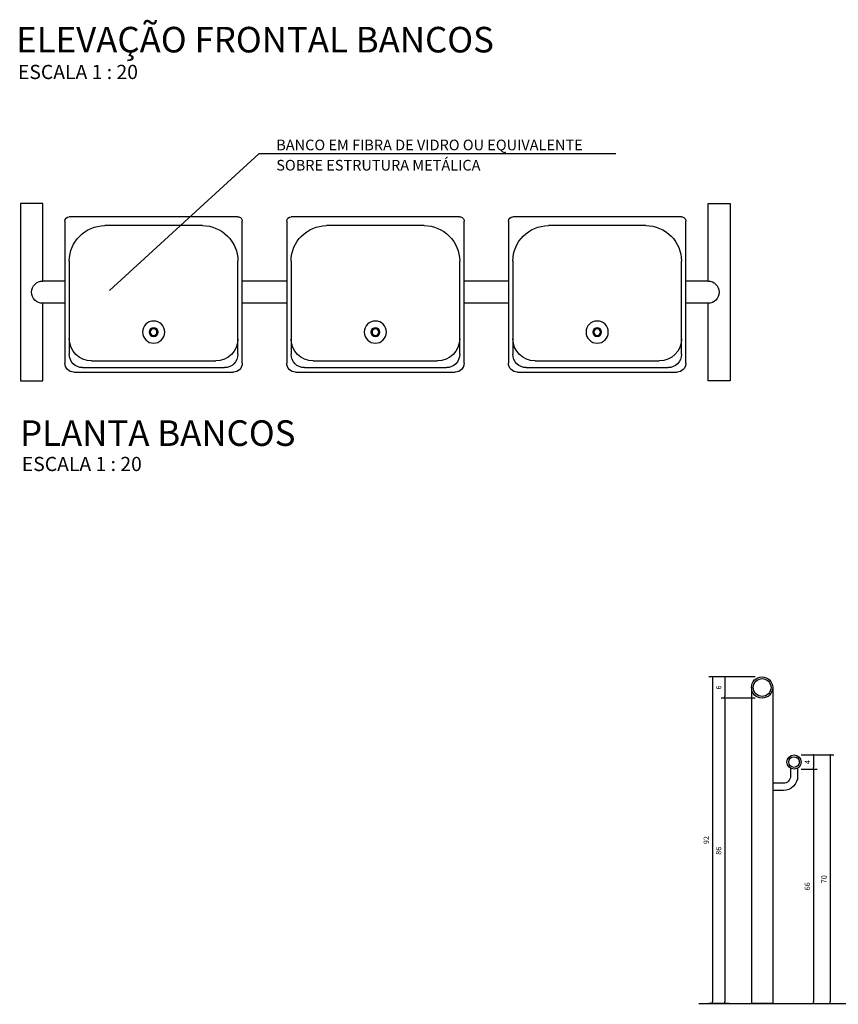
# Model space of a CAD drawing. Units: millimetres. Extents: x 18493 to 24808, y 1784 to 3807.
# Drawn here: x 20510 to 20741, y 2497 to 2775 of the extents above; entities that cross this region are included whole.
import ezdxf

# ---------------------------------------------------------------- set-up
doc = ezdxf.new("R2010")
doc.units = ezdxf.units.MM
doc.header["$LTSCALE"] = 10
for name, color, linetype in [('01', 1, 'Continuous'), ('02', 2, 'Continuous'), ('COTA', 10, 'Continuous'), ('TEXTOG', 2, 'Continuous'), ('TEXTOM', 3, 'Continuous')]:
    doc.layers.add(name, color=color, linetype=linetype)
doc.styles.add('ARIAL', font='ARIAL.TTF')
doc.styles.add('ROMANS', font='ARIAL.TTF')
doc.styles.add('ROMANS 10', font='romans.shx', dxfattribs={"height": 1.5})
doc.dimstyles.new('COTA 10', dxfattribs={"dimtxt": 1.5, "dimasz": 0.5, "dimexe": 1, "dimexo": 2, "dimgap": 1, "dimtad": 1, "dimdec": 0, "dimzin": 0, "dimdsep": 46, "dimtxsty": 'ROMANS 10', "dimblk1": 'DOT', "dimblk2": 'DOT', "dimsah": 1, "dimcen": 6, "dimclrd": 256, "dimclre": 256, "dimclrt": 2, "dimadec": 0, "dimazin": 0, "dimtfac": 1, "dimtdec": 0, "dimtix": 1, "dimtmove": 2, "dimatfit": 3, "dimldrblk": 'DOT', "dimfxl": 0, "dimtvp": 3.333333, "dimtolj": 1, "dimtzin": 0, "dimarcsym": 0})

# ---------------------------------------------------------------- blocks, each defined once
blk = doc.blocks.new('bancos')
at = {"layer": '02'}
for p, q in [((-68, 0), (-32, 0)), ((-18, 0), (18, 0)), ((32, 0), (68, 0)), ((-70, -34), (-70, -2)), ((-66, -1), (-34, -1)), ((-30, -2), (-30, -34)), ((-20, -34), (-20, -2)), ((-16, -1), (16, -1)), ((20, -2), (20, -34)), ((30, -34), (30, -2)), ((34, -1), (66, -1)), ((70, -2), (70, -34)), ((-69, -25), (-69, -4)), ((-64, -2.5), (-36, -2.5)), ((-31, -4), (-31, -25)), ((-19, -25), (-19, -4)), ((-14, -2.5), (14, -2.5)), ((19, -4), (19, -25)), ((31, -25), (31, -4)), ((36, -2.5), (64, -2.5)), ((69, -4), (69, -25)), ((-70, -15.5), (-75, -15.5)), ((-20, -15.5), (-30, -15.5)), ((30, -15.5), (20, -15.5)), ((75, -15.5), (70, -15.5)), ((-70, -20.5), (-75, -20.5)), ((-20, -20.5), (-30, -20.5)), ((30, -20.5), (20, -20.5)), ((75, -20.5), (70, -20.5)), ((-39, -33), (-61, -33)), ((11, -33), (-11, -33)), ((61, -33), (39, -33)), ((-31, -35), (-69, -35)), ((19, -35), (-19, -35)), ((69, -35), (31, -35))]:
    blk.add_line(p, q, dxfattribs=at)
for points in [[(-75, -20.5), (-75, -38), (-80, -38), (-80, 2), (-75, 2), (-75, -15.5)], [(75, -20.5), (75, -38), (80, -38), (80, 2), (75, 2), (75, -15.5)]]:
    blk.add_lwpolyline(points, dxfattribs=at)
for centre, radius in [((-50, -9), 2.5), ((0, -9), 2.5), ((50, -9), 2.5), ((-50, -9), 1), ((-50, -9), 0.75), ((0, -9), 1), ((0, -9), 0.75), ((50, -9), 1), ((50, -9), 0.75)]:
    blk.add_circle(centre, radius, dxfattribs=at)
for centre, radius, start, end in [((-68, -2), 2, 89.9999, 179.9999), ((-18, -2), 2, 89.9999, 179.9999), ((32, -2), 2, 89.9999, 179.9999), ((-66, -4), 3, 89.9999, 179.9999), ((-34, -4), 3, 359.9999, 89.9999), ((-32, -2), 2, 359.9999, 89.9999), ((-16, -4), 3, 89.9999, 179.9999), ((16, -4), 3, 359.9999, 89.9999), ((18, -2), 2, 359.9999, 89.9999), ((34, -4), 3, 89.9999, 179.9999), ((66, -4), 3, 359.9999, 89.9999), ((68, -2), 2, 359.9999, 89.9999), ((-64, -7.5), 5, 89.9999, 179.9999), ((-36, -7.5), 5, 359.9999, 89.9999), ((-14, -7.5), 5, 89.9999, 179.9999), ((14, -7.5), 5, 359.9999, 89.9999), ((36, -7.5), 5, 89.9999, 179.9999), ((64, -7.5), 5, 359.9999, 89.9999), ((-75, -18), 2.5, 90, 270), ((75, -18), 2.5, 270, 90), ((-61, -25), 8, 179.9999, 269.9999), ((-39, -25), 8, 269.9999, 359.9999), ((-11, -25), 8, 179.9999, 269.9999), ((11, -25), 8, 269.9999, 359.9999), ((39, -25), 8, 179.9999, 269.9999), ((61, -25), 8, 269.9999, 359.9999), ((-69, -34), 1, 179.9999, 269.9999), ((-31, -34), 1, 269.9999, 359.9999), ((-19, -34), 1, 179.9999, 269.9999), ((19, -34), 1, 269.9999, 359.9999), ((31, -34), 1, 179.9999, 269.9999), ((69, -34), 1, 269.9999, 359.9999)]:
    blk.add_arc(centre, radius, start, end, dxfattribs=at)
blk = doc.blocks.new('_Dot')
at = {"color": 0, "linetype": 'ByBlock', "lineweight": -2}
blk.add_line((-0.5, 0), (-1, 0), dxfattribs=at)
at = {"color": 0, "linetype": 'ByBlock', "const_width": 0.5}
blk.add_lwpolyline([(-0.25, 0, 1), (0.25, 0, 1)], format="xyb", close=True, dxfattribs=at)
blk = doc.blocks.new('*D46')
at = {"layer": 'COTA', "lineweight": -2}
for p, q in [((20717.11, 2589.68), (20707.6, 2589.68)), ((20708.6, 2589.18), (20708.6, 2584.18)), ((20717.11, 2583.68), (20707.6, 2583.68))]:
    blk.add_line(p, q, dxfattribs=at)
at = {"layer": 'Defpoints', "color": 0}
for p in [(20719.11, 2589.68), (20708.6, 2583.68), (20719.11, 2583.68)]:
    blk.add_point(p, dxfattribs=at)
at = {"layer": 'COTA', "lineweight": -2, "xscale": 0.5, "yscale": 0.5, "zscale": 0.5}
for p, rotation in [((20708.6, 2589.68), 90), ((20708.6, 2583.68), 270)]:
    blk.add_blockref('_Dot', p, dxfattribs=dict(at, rotation=rotation))
at = {"layer": 'COTA', "color": 2, "insert": (20706.85, 2586.68), "char_height": 1.5, "attachment_point": 5, "rotation": 90, "style": 'ROMANS 10'}
blk.add_mtext('\\A1;6', dxfattribs=at)
blk = doc.blocks.new('*D47')
at = {"layer": 'COTA', "lineweight": -2}
for p, q in [((20717.11, 2583.68), (20707.6, 2583.68)), ((20708.6, 2583.18), (20708.6, 2498.18)), ((20706.74, 2497.68), (20707.6, 2497.68))]:
    blk.add_line(p, q, dxfattribs=at)
at = {"layer": 'Defpoints', "color": 0}
for p in [(20719.11, 2583.68), (20708.6, 2497.68), (20708.74, 2497.68)]:
    blk.add_point(p, dxfattribs=at)
at = {"layer": 'COTA', "lineweight": -2, "xscale": 0.5, "yscale": 0.5, "zscale": 0.5}
for p, rotation in [((20708.6, 2583.68), 90), ((20708.6, 2497.68), 270)]:
    blk.add_blockref('_Dot', p, dxfattribs=dict(at, rotation=rotation))
at = {"layer": 'COTA', "color": 2, "insert": (20706.85, 2540.68), "char_height": 1.5, "attachment_point": 5, "rotation": 90, "style": 'ROMANS 10'}
blk.add_mtext('\\A1;86', dxfattribs=at)
blk = doc.blocks.new('*D48')
at = {"layer": 'COTA', "lineweight": -2}
for p, q in [((20730.11, 2567.68), (20734.6, 2567.68)), ((20733.6, 2567.18), (20733.6, 2564.18)), ((20730.11, 2563.68), (20734.6, 2563.68))]:
    blk.add_line(p, q, dxfattribs=at)
at = {"layer": 'Defpoints', "color": 0}
for p in [(20728.11, 2567.68), (20728.11, 2563.68), (20733.6, 2563.68)]:
    blk.add_point(p, dxfattribs=at)
at = {"layer": 'COTA', "lineweight": -2, "xscale": 0.5, "yscale": 0.5, "zscale": 0.5}
for p, rotation in [((20733.6, 2567.68), 90), ((20733.6, 2563.68), 270)]:
    blk.add_blockref('_Dot', p, dxfattribs=dict(at, rotation=rotation))
at = {"layer": 'COTA', "color": 2, "insert": (20731.85, 2565.68), "char_height": 1.5, "attachment_point": 5, "rotation": 90, "style": 'ROMANS 10'}
blk.add_mtext('\\A1;4', dxfattribs=at)
blk = doc.blocks.new('*D49')
at = {"layer": 'COTA', "lineweight": -2}
for p, q in [((20730.11, 2563.68), (20734.6, 2563.68)), ((20733.6, 2563.18), (20733.6, 2498.18)), ((20731.6, 2497.68), (20732.6, 2497.68))]:
    blk.add_line(p, q, dxfattribs=at)
at = {"layer": 'Defpoints', "color": 0}
for p in [(20728.11, 2563.68), (20733.6, 2497.68), (20733.6, 2497.68)]:
    blk.add_point(p, dxfattribs=at)
at = {"layer": 'COTA', "lineweight": -2, "xscale": 0.5, "yscale": 0.5, "zscale": 0.5}
for p, rotation in [((20733.6, 2563.68), 90), ((20733.6, 2497.68), 270)]:
    blk.add_blockref('_Dot', p, dxfattribs=dict(at, rotation=rotation))
at = {"layer": 'COTA', "color": 2, "insert": (20731.85, 2530.68), "char_height": 1.5, "attachment_point": 5, "rotation": 90, "style": 'ROMANS 10'}
blk.add_mtext('\\A1;66', dxfattribs=at)
blk = doc.blocks.new('*D50')
at = {"layer": 'COTA', "lineweight": -2}
for p, q in [((20732.11, 2567.68), (20739.28, 2567.68)), ((20738.28, 2567.18), (20738.28, 2498.18)), ((20732.11, 2497.68), (20739.28, 2497.68))]:
    blk.add_line(p, q, dxfattribs=at)
at = {"layer": 'Defpoints', "color": 0}
for p in [(20730.11, 2567.68), (20730.11, 2497.68), (20738.28, 2497.68)]:
    blk.add_point(p, dxfattribs=at)
at = {"layer": 'COTA', "lineweight": -2, "xscale": 0.5, "yscale": 0.5, "zscale": 0.5}
for p, rotation in [((20738.28, 2567.68), 90), ((20738.28, 2497.68), 270)]:
    blk.add_blockref('_Dot', p, dxfattribs=dict(at, rotation=rotation))
at = {"layer": 'COTA', "color": 2, "insert": (20736.53, 2532.68), "char_height": 1.5, "attachment_point": 5, "rotation": 90, "style": 'ROMANS 10'}
blk.add_mtext('\\A1;70', dxfattribs=at)
blk = doc.blocks.new('*D51')
at = {"layer": 'COTA', "lineweight": -2}
for p, q in [((20709.85, 2589.68), (20704.13, 2589.68)), ((20705.13, 2589.18), (20705.13, 2498.18)), ((20709.85, 2497.68), (20704.13, 2497.68))]:
    blk.add_line(p, q, dxfattribs=at)
at = {"layer": 'Defpoints', "color": 0}
for p in [(20711.85, 2589.68), (20705.13, 2497.68), (20711.85, 2497.68)]:
    blk.add_point(p, dxfattribs=at)
at = {"layer": 'COTA', "lineweight": -2, "xscale": 0.5, "yscale": 0.5, "zscale": 0.5}
for p, rotation in [((20705.13, 2589.68), 90), ((20705.13, 2497.68), 270)]:
    blk.add_blockref('_Dot', p, dxfattribs=dict(at, rotation=rotation))
at = {"layer": 'COTA', "color": 2, "insert": (20703.38, 2543.68), "char_height": 1.5, "attachment_point": 5, "rotation": 90, "style": 'ROMANS 10'}
blk.add_mtext('\\A1;92', dxfattribs=at)

msp = doc.modelspace()

# ---------------------------------------------------------------- linework, layer by layer
at = {"layer": '01'}
for points in [[(20722.111, 2586.678), (20722.111, 2497.678), (20716.111, 2497.678)], [(20716.111, 2586.678), (20716.111, 2497.678)]]:
    msp.add_lwpolyline(points, dxfattribs=at)
for points in [[(20727.111, 2563.952), (20727.111, 2561.684, -0.4142136), (20725.111, 2559.684), (20722.111, 2559.684)], [(20729.111, 2563.952), (20729.111, 2561.684, -0.4142136), (20725.111, 2557.684), (20722.111, 2557.684)]]:
    msp.add_lwpolyline(points, format="xyb", dxfattribs=at)
at = {"layer": '02'}
msp.add_line((20701.306, 2497.678), (20997.596, 2497.678), dxfattribs=at)
for centre, radius in [((20719.111, 2586.678), 3), ((20719.111, 2586.678), 2.5), ((20728.111, 2565.684), 2), ((20728.111, 2565.684), 1.5)]:
    msp.add_circle(centre, radius, dxfattribs=at)
at = {"layer": 'COTA'}
msp.add_lwpolyline([(20677.914, 2736.986), (20577.287, 2736.986), (20535.185, 2698.573)], dxfattribs=at)

# ---------------------------------------------------------------- block references
at = {"xscale": -1.25, "yscale": 1.25, "zscale": 1.25, "rotation": 180}
msp.add_blockref('bancos', (20610.128, 2675.551), dxfattribs=at)

# ---------------------------------------------------------------- texts
at = {"layer": 'COTA', "color": 2, "style": 'ROMANS'}
for s, p in [('BANCO EM FIBRA DE VIDRO OU EQUIVALENTE', (20582.195, 2738.025)), ('SOBRE ESTRUTURA METÁLICA', (20582.195, 2732.32))]:
    msp.add_text(s, height=3, dxfattribs=at).set_placement(p)
at = {"layer": 'TEXTOG', "style": 'ARIAL'}
for s, p in [('ELEVAÇÃO FRONTAL BANCOS', (20508.897, 2765.596)), ('PLANTA BANCOS', (20509.985, 2654.745))]:
    msp.add_text(s, height=7.2, rotation=360, dxfattribs=at).set_placement(p)
at = {"layer": 'TEXTOM', "style": 'ARIAL'}
for p in [(20509.401, 2758.095), (20510.489, 2647.654)]:
    msp.add_text('ESCALA 1 : 20', height=4, rotation=360, dxfattribs=at).set_placement(p)

# ---------------------------------------------------------------- dimensions: what is measured, and where the dimension line sits
at = {"layer": 'COTA'}
for base, p1, p2, picture, middle in [((20705.13, 2497.678), (20711.853, 2589.678), (20711.853, 2497.678), '*D51', (20703.38, 2543.678)), ((20708.595, 2583.678), (20719.111, 2589.678), (20719.111, 2583.678), '*D46', (20706.845, 2586.678)), ((20708.595, 2497.678), (20719.111, 2583.678), (20708.739, 2497.678), '*D47', (20706.845, 2540.678)), ((20733.604, 2563.684), (20728.111, 2567.684), (20728.111, 2563.684), '*D48', (20731.854, 2565.684)), ((20738.285, 2497.678), (20730.111, 2567.684), (20730.111, 2497.678), '*D50', (20736.535, 2532.681)), ((20733.604, 2497.678), (20728.111, 2563.684), (20733.604, 2497.678), '*D49', (20731.854, 2530.681))]:
    dim = msp.add_linear_dim(base=base, p1=p1, p2=p2, angle=90, dimstyle='COTA 10', override={"dimarcsym": 1}, dxfattribs=at)
    dim.commit()
    dim.dimension.update_dxf_attribs({"geometry": picture, "text_midpoint": middle})

doc.saveas('drawing.dxf')
